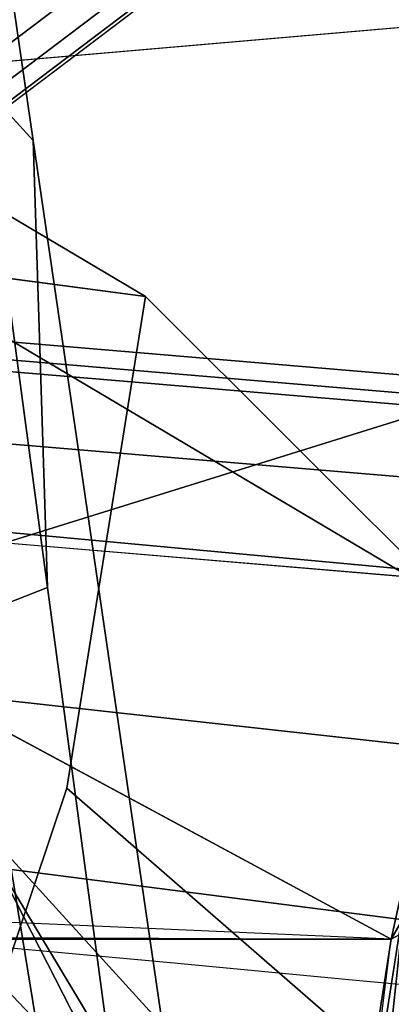
# Model space of a CAD drawing. Units: millimetres. Extents: x 5905 to 53433, y -5331 to 81661.
# Drawn here: x 6939 to 6947, y -2475 to -2454 of the extents above; entities that cross this region are included whole.
import ezdxf

# ---------------------------------------------------------------- set-up
doc = ezdxf.new("R2010")
doc.units = ezdxf.units.MM
doc.header["$LTSCALE"] = 200
for name, color, linetype in [('2ddim', 7, 'Continuous'), ('72_HWAP_CG_D2_PARTS', 2, 'Continuous'), ('72_HWAP_CG_D3_A-FURN-3-SAGE-BASE', 7, 'Continuous'), ('72_HWAP_CG_D3_A-FURN-3-SAGE-CUSHION', 7, 'Continuous'), ('72_HWAP_CG_D3_A-FURN-3-SAGE-FABRIC', 7, 'Continuous'), ('72_HWAP_CG_D3_A-FURN-3-SAGE-FRAME-BLACK', 7, 'Continuous'), ('72_HWAP_INSERT', 7, 'Continuous')]:
    doc.layers.add(name, color=color, linetype=linetype)
doc.styles.add('Trebuchet', font='trebuc.TTF')
doc.dimstyles.new('MM', dxfattribs={"dimscale": 350, "dimtxt": 0.3, "dimasz": 0.18, "dimexe": 0.18, "dimexo": 0.0625, "dimgap": 0.09, "dimtad": 1, "dimtoh": 1, "dimdec": 0, "dimzin": 0, "dimdsep": 46, "dimtxsty": 'Trebuchet', "dimcen": 0.09, "dimclrd": 11, "dimclre": 11, "dimclrt": 2, "dimadec": 0, "dimazin": 0, "dimtfac": 1, "dimtdec": 0, "dimtofl": 0, "dimtmove": 0, "dimatfit": 3, "dimfxl": 0, "dimtolj": 1, "dimtzin": 0, "dimarcsym": 0})

# ---------------------------------------------------------------- blocks, each defined once
blk = doc.blocks.new('72HWAP_CG_D3_SST-20-7XA41_BASE')
for points, invisible_edges in [([(-0.1720311418534948, 0.2677440980910433, 0.07386203708645932), (-0.1803132065770114, 0.2755257452009801, 0.09286644272800802), (-0.0004347781682554341, 0.03130893256661693, 0.1595460269927384), (-0.02183294392807511, 0.06931614208224346, 0.1086369130134178)], 5), ([(-0.02552557373064701, 0.01837932721377911, 0.1694759683608378), (-0.009891184043681278, 0.02973837678428026, 0.1694759683608378), (-0.1830974358558706, 0.2742779047010799, 0.09550364851948043), (-0.2045731235502899, 0.2586755382536694, 0.09550352134701033)], 4), ([(-0.02994145305137863, 0.00987107943888077, 0.1595460269927384), (-0.2066199462888108, 0.2564127645491681, 0.09286644272800802), (-0.2017784782410672, 0.2461314153670173, 0.07386203708645932), (-0.05947605714800375, 0.04196681823725612, 0.1086369130134178)], 10)]:
    blk.add_3dface(points, dxfattribs=dict(invisible_edges=invisible_edges))
mesh = blk.add_polymesh((2, 5))
for k, corner in enumerate([(-0.009891184043681278, 0.02973837678428026, 0.1694759683608378), (-0.00685539399364643, 0.02978591809267073, 0.1689869841574993), (-0.002925169682384876, 0.03006742646698513, 0.167096365547118), (-0.0005415888022071158, 0.03051633923053032, 0.1642874648093565), (-0.0004347781682554341, 0.03130893256661693, 0.1595460269927384), (-0.1830974358558706, 0.2742779047010799, 0.09550364851948043), (-0.1821988472938756, 0.2748799997328888, 0.09530627079006461), (-0.1813644384383224, 0.2753234077453044, 0.09474408369060802), (-0.1807075502392763, 0.2755503076551804, 0.09389206447597821), (-0.1803164403913797, 0.2755302265165938, 0.09286467442509054)]):
    mesh.set_mesh_vertex(divmod(k, 5), corner)
mesh = blk.add_polymesh((2, 5))
for k, corner in enumerate([(-0.02183294392807511, 0.06931614208224346, 0.1086369130134178), (-0.02182099728588582, 0.06919041695596206, 0.1078675680160121), (-0.022048941826597, 0.06889784154884637, 0.107181793498953), (-0.0224821397064261, 0.06848287777893347, 0.1066838103293975), (-0.02305475797629697, 0.06800858502390383, 0.1064492921828827), (-0.172031153964781, 0.2677440980910433, 0.07386203708645932), (-0.1720191997528673, 0.2676183790206323, 0.07309268603322168), (-0.1722471412658706, 0.2673258096693871, 0.07240691151616262), (-0.1726803391456997, 0.2669108398436038, 0.07190892229077522), (-0.1732529664991489, 0.2664365470885741, 0.07167440414426042)]):
    mesh.set_mesh_vertex(divmod(k, 5), corner)
mesh = blk.add_polymesh((2, 5))
for k, corner in enumerate([(-0.02994145305137863, 0.00987107943888077, 0.1595460269927384), (-0.0291546430348717, 0.009727737140678983, 0.1642874648093565), (-0.02799113605033199, 0.0118559358775201, 0.167096365547118), (-0.0265088985206603, 0.01550680996183473, 0.1689869841574993), (-0.02552557373064701, 0.01837932721377911, 0.1694759683608378), (-0.2066199462888108, 0.2564127645491681, 0.09286644272800802), (-0.2065204126356548, 0.25679420928941, 0.09389273061748823), (-0.206102826690767, 0.2573505464553136, 0.09474408369060802), (-0.2054233139037933, 0.2580070470809233, 0.09530617995258597), (-0.2045731235502899, 0.2586755382536694, 0.09550352134701033)]):
    mesh.set_mesh_vertex(divmod(k, 5), corner)
mesh = blk.add_polymesh((2, 5))
for k, corner in enumerate([(-0.2017784782410672, 0.2461314153670173, 0.07386203708645932), (-0.2016625938413199, 0.2460812004088666, 0.07309268603322168), (-0.2013138990400876, 0.2462075735090821, 0.07240691151616262), (-0.2007853823661208, 0.2464913497923362, 0.07190892229077522), (-0.2001573562620251, 0.2468893632888012, 0.07167440414426042), (-0.05947605714800375, 0.04196681823725612, 0.1086369130134178), (-0.05936017880458166, 0.0419166032791054, 0.1078675680160121), (-0.05901148400289458, 0.04204298243519133, 0.107181793498953), (-0.0584829612730573, 0.04232674660681823, 0.1066838103293975), (-0.05785493516941642, 0.04272477221491044, 0.1064492921828827)]):
    mesh.set_mesh_vertex(divmod(k, 5), corner)
blk = doc.blocks.new('72HWAP_CG_D3_SST-20-7XA41_CUSION')
mesh = blk.add_polymesh((9, 5))
for k, corner in enumerate([(-0.1329906832693268, 0.2327463069915439, 0.3861693065641872), (-0.1333436534882821, 0.2330060537337886, 0.3839799053190709), (-0.1327119817733546, 0.2331642805098681, 0.381844013404704), (-0.1312104140279189, 0.2331867839811821, 0.3801906501768604), (-0.1291465744016023, 0.233075647353985, 0.3793434392927664), (-0.1378968033791352, 0.1748221052168901, 0.3808878217695725), (-0.1382442385674949, 0.1750506159781935, 0.3787043552397271), (-0.1376003704071991, 0.175175608348809, 0.3765815196989564), (-0.136086618328136, 0.175176528835209, 0.374941212844709), (-0.1340172315594828, 0.1750660099029346, 0.3740999366758861), (-0.1413690236090588, 0.1166635548590875, 0.3773098182676818), (-0.1417190870283775, 0.1168322945594582, 0.3751234207151923), (-0.141081044578641, 0.1169194016456458, 0.3729941659925979), (-0.1395730939866553, 0.1169132125853594, 0.3713474157331991), (-0.1375063596724431, 0.1168269533156945, 0.3705031843184045), (-0.1434440786360938, 0.05836465454103745, 0.3752461118696723), (-0.1437962010381852, 0.05845392961498419, 0.3730576311110061), (-0.1431626399039487, 0.05849859743113939, 0.3709237255095054), (-0.1416591948509449, 0.05849343180659616, 0.369272348594528), (-0.1395945074082192, 0.0584465172767068, 0.368426009750229), (-0.1441377499581904, 2.661465714481892e-07, 0.3745673984526193), (-0.1444912773131364, 2.18789523387386e-07, 0.3723775127409502), (-0.1438608167645725, 1.146042905020295e-07, 0.370240579223495), (-0.1423604722976961, 1.041894392983522e-08, 0.3685861743925629), (-0.140297177696084, -3.693787675729254e-08, 0.3677384548185886), (-0.1434395004271209, -0.05836389756200333, 0.3752507627485785), (-0.1437939240454398, -0.05845332403180237, 0.3730599807737869), (-0.1431654498101125, -0.05849832491867346, 0.3709211336134483), (-0.1416670795438222, -0.05849348630897566, 0.3692647666929777), (-0.1396047054290648, -0.05844672317505228, 0.3684161750792085), (-0.1413707676888407, -0.1166632157325012, 0.3773079288481261), (-0.1417253366471414, -0.1168322582244627, 0.3751170015333686), (-0.1410971894265458, -0.1169200556754504, 0.3729777425764602), (-0.139599146175442, -0.1169145327567094, 0.3713210123060751), (-0.1375369174002117, -0.1168285883902627, 0.3704722511290124), (-0.1379011756894215, -0.1748222263335037, 0.3808826622007859), (-0.1382554055212495, -0.1750513426779889, 0.3786920497892877), (-0.1376265194894586, -0.1751776673315817, 0.3765534933088808), (-0.1361277253149638, -0.1751799322128136, 0.3748974412916695), (-0.1340651574132607, -0.1750700309752347, 0.3740489950178661), (-0.1329904168128451, -0.2327456771849938, 0.3861691370008938), (-0.1333433870313456, -0.2330054239272386, 0.3839797115324498), (-0.1327117153168729, -0.2331636507033181, 0.3818438438414105), (-0.1312101475714371, -0.2331861541747458, 0.3801904806135669), (-0.1291463079451205, -0.2330750175475487, 0.379343269729473)]):
    mesh.set_mesh_vertex(divmod(k, 5), corner)
mesh = blk.add_polymesh((9, 5))
for k, corner in enumerate([(-0.1183189043999846, 0.2329826055525928, 0.4213741344450335), (-0.1219868491170928, 0.2329235248564601, 0.4125729274748219), (-0.1256547938346557, 0.2328644683836956, 0.4037716962812827), (-0.1293227385522187, 0.2328053876875629, 0.3949704893110712), (-0.1329906832693268, 0.2327463069915439, 0.3861693065641872), (-0.1261828139304271, 0.1754179506301625, 0.4144018856047041), (-0.1293886138914786, 0.1753046096800972, 0.4058648582456985), (-0.1320398086545538, 0.1751200279235263, 0.3976448415754745), (-0.1346910155293699, 0.1749354582785827, 0.3894248491285781), (-0.1378968033791352, 0.1748221052168901, 0.3808878217695725), (-0.1323125027656715, 0.1173549370764704, 0.4068752616880809), (-0.1351030664445716, 0.1172316766738959, 0.3989552267073099), (-0.1368407631871378, 0.117009245967779, 0.3920925399778813), (-0.1385784599301587, 0.1167868152617757, 0.3852298774717804), (-0.1413690236090588, 0.1166635548590875, 0.3773098182676818), (-0.1359950299261072, 0.05882120976446004, 0.4018391107557708), (-0.1385344219206672, 0.05874173908227931, 0.3943835096357785), (-0.1397195482254574, 0.05859292912475667, 0.3885426113127215), (-0.1409046866415338, 0.05844412522310449, 0.3827017372129923), (-0.1434440786360938, 0.05836465454103745, 0.3752461118696723), (-0.1372224017140979, -2.602504650894844e-06, 0.400070468711704), (-0.1396784049034068, -2.154278263333254e-06, 0.3927851575849978), (-0.1406800758359168, -1.168180233435123e-06, 0.3873189456938255), (-0.1416817467688816, -1.820822035369929e-07, 0.3818527095793256), (-0.1441377499581904, 2.661441840245971e-07, 0.3745673984526193), (-0.1359850862504572, -0.05882527322762598, 0.4018524335859709), (-0.1385253260609716, -0.05874504556652482, 0.394395475959631), (-0.1397122933385617, -0.05859458236693627, 0.3885515981672747), (-0.1408992727278928, -0.05844412522310449, 0.3827077203749185), (-0.1434395004271209, -0.05836389756200333, 0.3752507627485785), (-0.1323195275303988, -0.1173616348265796, 0.4068679946897899), (-0.1351092676163717, -0.1172372722625141, 0.3989488075254862), (-0.1368451476096197, -0.1170124192237836, 0.392087961768958), (-0.1385810276033226, -0.1167875661849394, 0.3852271402357574), (-0.1413707676888407, -0.1166632157325012, 0.3773079288481261), (-0.1261814210893135, -0.1754228437423535, 0.4144030483244306), (-0.1293881173132831, -0.1753087397574973, 0.4058650278089919), (-0.1320412983895949, -0.1751225350379855, 0.3976428552626083), (-0.1346944915771928, -0.17493633031836, 0.3894206827162246), (-0.1379011756894215, -0.1748222263335037, 0.3808826622007859), (-0.1183186379430481, -0.2329819999694109, 0.4213739406584124), (-0.121986582660611, -0.2329229192732782, 0.4125727336882009), (-0.125654527378174, -0.2328638385771455, 0.4037715267179893), (-0.1293224720952821, -0.2328047578811265, 0.3949703197477777), (-0.1329904168128451, -0.2327456771849938, 0.3861691370008938)]):
    mesh.set_mesh_vertex(divmod(k, 5), corner)
mesh = blk.add_polymesh((9, 3))
for k, corner in enumerate([(-0.07690954971303654, -0.2330688163756349, 0.3715285577772665), (-0.1030279288293059, -0.233071916961535, 0.3754359016417059), (-0.1291463079451205, -0.2330750175475487, 0.379343269729473), (-0.08154677877428185, -0.1750449840544661, 0.3663430942534036), (-0.1078059923170258, -0.1750570836067027, 0.3701960083006434), (-0.1340652058602245, -0.1750691710471983, 0.3740489465712108), (-0.08469968104373038, -0.1168034324645078, 0.3627181943892082), (-0.1111183143616472, -0.1168156167983625, 0.3665952106474465), (-0.1375369416236936, -0.1168278011321036, 0.3704722269056848), (-0.08650659594513854, -0.05843188638687025, 0.3605602108000366), (-0.1130556476591664, -0.05843908677104537, 0.3644881929396226), (-0.1396047054290648, -0.05844629321097727, 0.3684161750792085), (-0.08709087471970633, -3.853472207993036e-08, 0.3598273582457156), (-0.1136940292358304, -3.773629941861145e-08, 0.3637829065321521), (-0.140297177696084, -3.693787675729254e-08, 0.3677384548185886), (-0.08650659594513854, 0.05843181371687933, 0.3605602108000366), (-0.1130556476591664, 0.05843901410105445, 0.3644881929396226), (-0.1396047054290648, 0.05844621448511589, 0.3684161750792085), (-0.08469968104373038, 0.1168033597945168, 0.3627181943892082), (-0.1111183143616472, 0.1168155441283716, 0.3665952106474465), (-0.1375369416236936, 0.1168277284622263, 0.3704722269056848), (-0.08154677877428185, 0.1750449113844752, 0.3663430942534036), (-0.1078059923170258, 0.1750570109367118, 0.3701960083006434), (-0.1340652058602245, 0.1750690983772074, 0.3740489465712108), (-0.07690954971303654, 0.233068743705644, 0.3715285577772665), (-0.1030279288293059, 0.233071844291544, 0.3754359016417059), (-0.1291463079451205, 0.2330749448775578, 0.379343269729473)]):
    mesh.set_mesh_vertex(divmod(k, 3), corner)
mesh = blk.add_polymesh((9, 5))
for k, corner in enumerate([(-0.1076425575256508, 0.2258246122358969, 0.4285162857054068), (-0.1110344895364506, 0.2279822809218786, 0.4286905483244253), (-0.1142178223608425, 0.2301164772032962, 0.427473568343957), (-0.1167332332611295, 0.2319268318175318, 0.4249182495115605), (-0.1183189043999846, 0.2329826055525928, 0.4213741344450335), (-0.1166635185240921, 0.1700388942717836, 0.420559164810024), (-0.1198746597287936, 0.1718293009757872, 0.4208872940061909), (-0.1226602576257392, 0.173380042076019, 0.4200089076994286), (-0.1247779457089564, 0.1746347498892646, 0.4177920856474274), (-0.1261828139304271, 0.1754179506301625, 0.4144018856047041), (-0.1231473766324598, 0.1137620846748177, 0.4136775596617112), (-0.1263031917569606, 0.1150379878997683, 0.413904871368254), (-0.1289670432088315, 0.1160486335753603, 0.4128047447203053), (-0.1309629727361425, 0.1168366426467173, 0.4103662792204282), (-0.1323125027656715, 0.1173549370764704, 0.4068752616880809), (-0.1270524313927126, 0.05702192521096094, 0.4090491115568545), (-0.1301734981534537, 0.05768474812509794, 0.4092126674650576), (-0.1327608402252736, 0.05818337321284162, 0.407972433090058), (-0.1346802724838199, 0.05856309204102672, 0.4053937871931474), (-0.1359950299261072, 0.05882120976446004, 0.4018391107557708), (-0.1283536479950271, -1.141188477049582e-07, 0.4074244045256051), (-0.131463208675541, -3.583515990612796e-07, 0.4075654811857613), (-0.1340251525880376, -1.276075522582687e-06, 0.4062757101057447), (-0.1359191866872607, -2.191925091210578e-06, 0.4036476001737999), (-0.1372224017140979, -2.602504650894844e-06, 0.400070468711704), (-0.1270502391812443, -0.05702202816007684, 0.4090501773832705), (-0.1301701553343264, -0.05768517808917295, 0.4092156227110292), (-0.1327548086164825, -0.05818529291150298, 0.4079795547483832), (-0.1346715520858197, -0.05856648936264719, 0.405405147933809), (-0.1359850862504572, -0.05882527322762598, 0.4018524335859709), (-0.1231448937414825, -0.1137619877814586, 0.4136787223814378), (-0.1263022954940425, -0.115038666152941, 0.4139045806883224), (-0.1289693686485407, -0.1160517704963695, 0.4128015472410572), (-0.1309685319902201, -0.116842226123822, 0.4103602233885191), (-0.1323195275303988, -0.1173616348265796, 0.4068679946897899), (-0.1166643542287602, -0.1700388942717836, 0.4205609088896139), (-0.1198752653122028, -0.1718297854422417, 0.4208887474058491), (-0.1226600517270526, -0.1733823190688781, 0.4200101673124657), (-0.1247769162177974, -0.174638831520042, 0.417793248367154), (-0.1261814210893135, -0.1754228437423535, 0.4144030483244306), (-0.1076425575256508, -0.2258246122358969, 0.4285162857054068), (-0.1110345743177277, -0.2279818933485558, 0.4286903060911489), (-0.1142177618025926, -0.2301160169600962, 0.4274732776640254), (-0.1167330394746386, -0.2319262746809727, 0.4249179588316289), (-0.1183186379430481, -0.2329819999694109, 0.4213739406584124)]):
    mesh.set_mesh_vertex(divmod(k, 5), corner)
mesh = blk.add_polymesh((9, 9))
for k, corner in enumerate([(-0.1076425575256508, 0.2258246122358969, 0.4285162857054068), (-0.1166635185240921, 0.1700388942717836, 0.420559164810024), (-0.1231473766324598, 0.1137620846748177, 0.4136775596617112), (-0.1270524313927126, 0.05702192521096094, 0.4090491115568545), (-0.1283536479950271, -1.141188477049582e-07, 0.4074244045256051), (-0.1270502391812443, -0.05702202816007684, 0.4090501773832705), (-0.1231448937414825, -0.1137619877814586, 0.4136787223814378), (-0.1166643542287602, -0.1700388942717836, 0.4205609088896139), (-0.1076425575256508, -0.2258246122358969, 0.4285162857054068), (-0.05534289736760911, 0.2267624183654107, 0.4216924289701799), (-0.06397476510983324, 0.1708554868697547, 0.4140762756346114), (-0.07017854704872661, 0.1143568158149719, 0.4074894199369821), (-0.07391497716889717, 0.05733352804179503, 0.4030592882154871), (-0.07515998353937903, -1.091804051611689e-07, 0.4015042474745209), (-0.07391288185135636, -0.05733362493515415, 0.4030603298185755), (-0.07017617921837882, -0.1143567310332401, 0.4074905342100533), (-0.06397555842386282, -0.170855498981382, 0.4140779228208907), (-0.05534289736760911, -0.2267624183654107, 0.4216924289701799), (-0.002699071224014915, 0.2274017688749836, 0.4184728096006742), (-0.01030516071341481, 0.1713328075408072, 0.4117555839537041), (-0.01577057020676875, 0.1146645247458764, 0.4059458126066604), (-0.01906242656696122, 0.05748195648186538, 0.4020386140821867), (-0.02015922856344332, -9.616098850528942e-08, 0.4006670892713962), (-0.01906060527562659, -0.05748204126359724, 0.4020395345686369), (-0.01576847034675666, -0.1146644399642582, 0.4059467815397658), (-0.01030585713397159, -0.1713328075408072, 0.4117570373533623), (-0.002699071224014915, -0.2274017688749836, 0.4184728096006742), (0.05004102864268134, 0.2277010238647108, 0.4191692787168849), (0.04388518164159905, 0.1714549415587499, 0.4137229541777024), (0.03946367948037732, 0.1146838428496721, 0.4090118560789492), (0.03680035488605427, 0.05746978425975158, 0.405843953513948), (0.0359130816459583, -7.775417998345802e-08, 0.4047319089888019), (0.0368017961741316, -0.05746985087387202, 0.4058447286604324), (0.0394653963089695, -0.1146837822914222, 0.4090126312254336), (0.04388462450515362, -0.1714549415587499, 0.4137241168974289), (0.05004102864268134, -0.2277010238647108, 0.4191692787168849), (0.1025789494515266, 0.2276516567229692, 0.423847239303431), (0.09808558273289236, 0.1712362775801921, 0.4198578025816307), (0.09486075534823613, 0.1144362319945458, 0.4164061721800207), (0.09291794152250077, 0.05731174521440607, 0.4140857227323897), (0.09227086377131855, -5.665367552865064e-08, 0.4132711406706225), (0.09291894679063262, -0.05731179366114247, 0.4140863525389083), (0.09486203312872021, -0.1144361835479231, 0.4164067050932287), (0.09808518304816971, -0.1712362775801921, 0.4198586746214257), (0.1025789494515266, -0.2276516567229692, 0.423847239303431), (0.1550060545919223, 0.2274999944686442, 0.4297098659513781), (0.1521751469613264, 0.1709240994453012, 0.42717731704696), (0.1501470004081966, 0.1141182765960593, 0.4249850574491826), (0.1489246912956332, 0.05711613578796459, 0.4235121337889048), (0.1485178120610726, -3.555317107384326e-08, 0.4229950141905163), (0.1489252605438196, -0.05711617212296005, 0.4235125698088023), (0.1501478361128648, -0.1141182402610639, 0.4249853965757694), (0.1521749047278718, -0.1709240994453012, 0.4271778499601681), (0.1550060545919223, -0.2274999944686442, 0.4297098659513781), (0.2076979812622994, 0.2274999944686442, 0.4320822986601174), (0.2063173242568155, 0.1707727036475717, 0.430820650863487), (0.2053330820081101, 0.113931865978202, 0.4297270645140001), (0.2047392955778378, 0.05699408655164007, 0.4289934368131947), (0.2045419481278259, -1.714636255201185e-08, 0.4287357975004507), (0.2047394893643286, -0.05699409866326732, 0.4289937274931264), (0.2053335422515374, -0.1139318538665748, 0.429727209853966), (0.2063172273633427, -0.1707727036475717, 0.4308208930967634), (0.2076979812622994, -0.2274999944686442, 0.4320822986601174), (0.2602527433396062, 0.2274999944686442, 0.4288254722593618), (0.259897871589601, 0.1706656244277838, 0.4284627521513297), (0.2596520048141429, 0.1138000184058683, 0.4281462501524285), (0.2595028133391679, 0.05690775461198427, 0.4279355556486443), (0.2594536642072853, -4.126832209294662e-09, 0.4278614807127313), (0.2595027164456951, -0.05690775461198427, 0.4279357494352655), (0.2596521986006337, -0.1138000184058683, 0.4281462985990837), (0.259897871589601, -0.1706656244277838, 0.428462800597985), (0.2602527433396062, -0.2274999944686442, 0.4288254722593618), (0.308898223685901, 0.2274999944686442, 0.4091670791624453), (0.3089324270245015, 0.170625014018924, 0.4091453266142275), (0.3089666303635568, 0.1137500093459494, 0.409123622512665), (0.3089860574723389, 0.05687501072884515, 0.4091112686155703), (0.3089931306835751, 8.116103344946168e-10, 0.4091067630766299), (0.3089858879088752, -0.05687501072884515, 0.4091113655088808), (0.3089667272565748, -0.1137500093459494, 0.4091235740660097), (0.3089324754714653, -0.170625014018924, 0.4091453266142275), (0.308898223685901, -0.2274999944686442, 0.4091670791624453)]):
    mesh.set_mesh_vertex(divmod(k, 9), corner)
blk = doc.blocks.new('72HWAP_CG_D3_SST-20-7XA41_FABRIC')
at = {"invisible_edges": 4}
blk.add_3dface([(-0.1216651754380109, 0.2320698705672157, 0.4425711448667786), (-0.1352100366593731, 0.2398919706344032, 0.4395282104490551), (-0.1310004220008523, 0.2400727735519013, 0.4405990753172188), (-0.123735724926064, 0.235877438545117, 0.4422311462400697)], dxfattribs=at)
mesh = blk.add_polymesh((9, 5))
for k, corner in enumerate([(-0.1662358076096098, 0.2179508438109679, 0.9506543762203491), (-0.1620262050628298, 0.218131646728466, 0.9517252410885128), (-0.1580204902647893, 0.2167301818847136, 0.9526688850399284), (-0.1547615200997825, 0.2139363601684181, 0.9533573120113638), (-0.1526909584999885, 0.2101287921905168, 0.9536973106380726), (-0.1472129014014172, 0.2204944385528051, 0.8866599296566522), (-0.1431230710982163, 0.2205836772917564, 0.8877127723690542), (-0.139380857658125, 0.2189807470321057, 0.8886165931698351), (-0.1363853888510675, 0.2159854841231663, 0.8892653907772567), (-0.1344345994948526, 0.2120863519668319, 0.8895872703548934), (-0.1282349779130527, 0.2230351507186015, 0.8226520149227894), (-0.124186944961366, 0.2231086442947117, 0.8237119308468612), (-0.1205366832732579, 0.2214711231231377, 0.8246316421505718), (-0.117633166217729, 0.2184412450789068, 0.825296136474302), (-0.1157241742134829, 0.2145263919829858, 0.8256251861569192), (-0.1093598340034987, 0.225569274139275, 0.7586134334561384), (-0.1053388100622215, 0.2256351858138714, 0.7596852188107522), (-0.1017479924203144, 0.2239809020994699, 0.7606308490750341), (-0.0989039133546612, 0.220934285736007, 0.7613212623593356), (-0.09702194247256557, 0.2170118022918359, 0.7616621814724946), (-0.09056306467073227, 0.2280983106612666, 0.6945515975949562), (-0.08661596426964024, 0.2281575124740129, 0.6956217357632908), (-0.08318777599333771, 0.2264884767531612, 0.6965637325284272), (-0.08050633234961424, 0.2234271083831345, 0.6972505123135831), (-0.07869829106311954, 0.2194979150771132, 0.6975897357938076), (-0.07918833503708811, 0.2307084953307594, 0.62881108512855), (-0.0751333742141469, 0.2307607692717966, 0.6299153297421971), (-0.07146788816453409, 0.2290764970778127, 0.6309322734830414), (-0.06854915885924129, 0.2259998922347677, 0.6316940486905607), (-0.06663325715044266, 0.2220637952804054, 0.6320673786160976), (-0.08527954511646385, 0.2333521566390573, 0.5625830055234722), (-0.08108834624272276, 0.2334104379652899, 0.563667726135044), (-0.07712314496029649, 0.2317394159316564, 0.5646417945859714), (-0.07390468831044927, 0.228676037025366, 0.5653606945035736), (-0.07185255460717599, 0.2247459474563129, 0.5657145488736907), (-0.1055228589057151, 0.2358838092802671, 0.4991410930631686), (-0.1014414704322917, 0.235987097549355, 0.5002629238126799), (-0.0977178423404439, 0.234415052032432, 0.5013184795377772), (-0.09474097099291612, 0.2314506496428521, 0.5021189151762047), (-0.09279864768996049, 0.2275655427931724, 0.5025097827909506), (-0.1352100366593731, 0.2398919706344032, 0.4395282104490551), (-0.1310004220008523, 0.2400727735519013, 0.4405990753172188), (-0.1269946950910708, 0.2386712844847807, 0.4415427192686344), (-0.123735724926064, 0.235877438545117, 0.4422311462400697), (-0.1216651754380109, 0.2320698705672157, 0.4425711448667786)]):
    mesh.set_mesh_vertex(divmod(k, 5), corner)
mesh = blk.add_polymesh((9, 9))
for k, corner in enumerate([(-0.1552309560775029, 0.2101294219969532, 0.9536973106380726), (-0.1358138999939911, 0.2114108844756402, 0.8885175682064562), (-0.117601288318383, 0.2136302257537182, 0.8249613700863627), (-0.09866930437101473, 0.2181544166563754, 0.7612550842282322), (-0.07942605671860292, 0.2200254507064301, 0.6974034099576261), (-0.06740615086573598, 0.2225959575652041, 0.6318669063565763), (-0.07358635745049469, 0.2258572410582929, 0.5653101646421235), (-0.09449513449681035, 0.2286746078490296, 0.5020606338499107), (-0.1216651754380109, 0.2320698705672157, 0.4425711448667786), (-0.1628762258528695, 0.1580246324538166, 0.9506445899959839), (-0.1442913621904154, 0.1596445432662676, 0.886665743255285), (-0.1247148802758602, 0.1614281916617983, 0.8230494712826525), (-0.1047882017137454, 0.1630684621810587, 0.7595753417965921), (-0.08506092958441513, 0.1646169505119133, 0.6960633754727632), (-0.07159226889598358, 0.1662383389472097, 0.6311014492032562), (-0.07558712558738989, 0.1680584434508319, 0.5652375431058686), (-0.09566715598111841, 0.1701890304565268, 0.5023785892484701), (-0.1242051730155254, 0.1741368272780619, 0.4425711448667786), (-0.1687739763260652, 0.1056486748694851, 0.9484870666500375), (-0.1499427856442708, 0.1067998885154111, 0.8845944549557253), (-0.1297169005392789, 0.10796429176321, 0.821205204009704), (-0.1088720973016279, 0.1089475650786653, 0.7580522758481064), (-0.08809233369811409, 0.1098251641273009, 0.694908407211045), (-0.07357119364723985, 0.1107575805663146, 0.6303145786283053), (-0.07664793171898054, 0.1118761048317083, 0.5647718254087253), (-0.09607855286594713, 0.1133014659881155, 0.5021399894712486), (-0.1243702549932095, 0.1162035659789353, 0.4424186832426331), (-0.1726404433247808, 0.05306118102066648, 0.9469757247921278), (-0.1536395682333023, 0.05365762596125023, 0.8831512290951301), (-0.1329663267133583, 0.05423098607059273, 0.8199419090267943), (-0.1114890766143617, 0.0546875170707608, 0.7570431804654163), (-0.0899843027591487, 0.05507756714814604, 0.6941908153531351), (-0.07473815245612059, 0.05549689717292949, 0.6298884902951756), (-0.0771824254989042, 0.0560256681918645, 0.5645999851224704), (-0.09616569628724392, 0.05673839721680451, 0.502148031616024), (-0.1242877140043674, 0.05826997160909286, 0.4424949382780334), (-0.1741814466477081, 0.0003366897295791205, 0.9463184974666886), (-0.1551108083722283, 0.0003366893274687754, 0.8825255889889292), (-0.1342536512374863, 0.0003366534182305259, 0.819399306487732), (-0.1125163758279086, 0.0003366013049799221, 0.7566180610653921), (-0.0907135339261913, 0.0003365415745975042, 0.6939003776547709), (-0.07516930952078837, 0.0003364818678619486, 0.6297326858518163), (-0.07735356936473181, 0.0003364297546113448, 0.5645616153714939), (-0.09615292453781876, 0.0003363928992712317, 0.5021927478788413), (-0.1242051730155254, 0.0003363789187460497, 0.4425711448667786), (-0.1726404433247808, -0.05238779673572935, 0.9469757247921278), (-0.1536395682333023, -0.0529842416763131, 0.8831512290951301), (-0.1329663267133583, -0.05355767445564652, 0.8199419090267943), (-0.1114890766143617, -0.05401431446068727, 0.7570431804654163), (-0.0899843027591487, -0.05440447959892936, 0.6941908153531351), (-0.07473815245612059, -0.05482393074032643, 0.6298884902951756), (-0.0771824254989042, -0.05535281076424781, 0.5645999851224704), (-0.09616570234311439, -0.05606561245917874, 0.502148031616024), (-0.1242877140043674, -0.05759721107483529, 0.4424949382780334), (-0.1687739763260652, -0.104975290584548, 0.9484870666500375), (-0.1499427856442708, -0.106126504230474, 0.8845944549557253), (-0.1297169005392789, -0.1072909801482638, 0.821205204009704), (-0.1088720973016279, -0.1082743624687055, 0.7580522758481064), (-0.08809233369811409, -0.1091520705222138, 0.694908407211045), (-0.07357119970311032, -0.110084620189582, 0.6303145786283053), (-0.07664793171898054, -0.1112032534598484, 0.5647718254087253), (-0.09607855286594713, -0.1126286872863602, 0.5021399894712486), (-0.1243702549932095, -0.1155307993888073, 0.4424186832426331), (-0.1628762258528695, -0.1573512481688795, 0.9506445899959839), (-0.1443020083424926, -0.158971183204585, 0.8866558601376092), (-0.1247535770417016, -0.1607549284934748, 0.8230137176510607), (-0.1048665520665963, -0.1623953564643443, 0.7595029624936136), (-0.08518473501180779, -0.1639440264701761, 0.695949041366318), (-0.07176153545378838, -0.1655655965804499, 0.6309451118466889), (-0.07579605178807469, -0.1673858585356811, 0.5650445800779146), (-0.0959041267392422, -0.1695165545462487, 0.5021597557066001), (-0.1244527838707654, -0.1734643998145202, 0.442342476653888), (-0.1552309560775029, -0.209456037712016, 0.9536973106380726), (-0.1358141664504728, -0.2107384933470939, 0.8885173744198351), (-0.1176016274453104, -0.2129577861785492, 0.8249612731930521), (-0.09910440983776425, -0.2153665781020209, 0.7615817115780855), (-0.08075230207441564, -0.2179084529875581, 0.6979863201138758), (-0.06852046632775455, -0.2205554086684742, 0.6327975181577233), (-0.07329829969421553, -0.2232833187102869, 0.5666931228635586), (-0.09358565754882875, -0.2262177810667936, 0.5034708190916094), (-0.1216651754380109, -0.2313977701186332, 0.4425711448667786)]):
    mesh.set_mesh_vertex(divmod(k, 9), corner)
mesh = blk.add_polymesh((9, 9))
for k, corner in enumerate([(-0.1526909584999885, -0.2094566675185661, 0.9536973106380726), (-0.1344345994948526, -0.2114142515181356, 0.8895872703548934), (-0.1157241863252239, -0.2138542915342896, 0.8256251861569192), (-0.09702194247256557, -0.2163397018431397, 0.7616621814724946), (-0.07869829106311954, -0.2188258146285307, 0.6975897357938076), (-0.06663325715044266, -0.2213916948317092, 0.6320673786160976), (-0.07185255460717599, -0.2240738227843622, 0.5657145488736907), (-0.09279864768996049, -0.2268934423445899, 0.5025097827909506), (-0.1216651754380109, -0.2313977701186332, 0.4425711448667786), (-0.1603362282753551, -0.1573518779754295, 0.9506445899959839), (-0.1417513646124462, -0.1589717887877669, 0.886665743255285), (-0.122174882697891, -0.1607554371832975, 0.8230494712826525), (-0.1022482041357762, -0.162395707702558, 0.7595753417965921), (-0.08252092595103022, -0.1639441960334125, 0.6960633754727632), (-0.06905227131846914, -0.1655655844688226, 0.6311014492032562), (-0.07304712800987545, -0.1673856768607038, 0.5652375431058686), (-0.0931271523477335, -0.169516275978026, 0.5023785892484701), (-0.1216651754380109, -0.1734640727996748, 0.4425711448667786), (-0.166233978748096, -0.104975920391098, 0.9484870666500375), (-0.1474027880667563, -0.106127134037024, 0.8845944549557253), (-0.1271768908500235, -0.1072915372848229, 0.821205204009704), (-0.1063320997236588, -0.1082748106002782, 0.7580522758481064), (-0.08555233612059965, -0.1091523975371729, 0.694908407211045), (-0.07103119606972541, -0.1100848260879275, 0.6303145786283053), (-0.07410792808514088, -0.1112033503532075, 0.5647718254087253), (-0.09353854923256222, -0.1126287115096147, 0.5021399894712486), (-0.1218302453039541, -0.1155307993888073, 0.4424186832426331), (-0.1701004457472663, -0.0523884204864089, 0.9469757247921278), (-0.1510995706557878, -0.05298486542699266, 0.8831512290951301), (-0.1304263291358438, -0.05355822553633516, 0.8199419090267943), (-0.1089490790368473, -0.05401476259226001, 0.7570431804654163), (-0.08744429912576379, -0.05440480661388847, 0.6941908153531351), (-0.07219814882273567, -0.05482413663867192, 0.6298884902951756), (-0.07464242792138975, -0.05535290765760692, 0.5645999851224704), (-0.09362569870927473, -0.05606564273830372, 0.502148031616024), (-0.121747716426853, -0.05759721107483529, 0.4424949382780334), (-0.1716414369584527, 0.0003360681315598413, 0.9463184974666886), (-0.1525708107947139, 0.0003360685100233241, 0.8825255889889292), (-0.1317136536599719, 0.0003361044429084359, 0.819399306487732), (-0.1099763782499394, 0.0003361565561590396, 0.7566180610653921), (-0.08817353029235164, 0.0003362162628945953, 0.6939003776547709), (-0.07262931194281919, 0.0003362759932770132, 0.6297326858518163), (-0.07481356573089215, 0.0003363281065276169, 0.5645616153714939), (-0.09361292695984957, 0.0003363649619814169, 0.5021927478788413), (-0.1216651754380109, 0.0003363789187460497, 0.4425711448667786), (-0.1701004457472663, 0.05306055726998693, 0.9469757247921278), (-0.1510995706557878, 0.05365700221057068, 0.8831512290951301), (-0.1304263291358438, 0.0542304349899041, 0.8199419090267943), (-0.1089490790368473, 0.05468706893918807, 0.7570431804654163), (-0.08744430518163426, 0.05507724013330062, 0.6941908153531351), (-0.07219814882273567, 0.05549669127458401, 0.6298884902951756), (-0.07464242792138975, 0.0560255652427486, 0.5645999851224704), (-0.09362569870927473, 0.05673837299343631, 0.502148031616024), (-0.121747716426853, 0.05826997160909286, 0.4424949382780334), (-0.166233978748096, 0.1056480571746761, 0.9484870666500375), (-0.1474027880667563, 0.1067992587088611, 0.8845944549557253), (-0.1271768908500235, 0.1079637467383918, 0.821205204009704), (-0.1063320997236588, 0.1089471169470926, 0.7580522758481064), (-0.08555233612059965, 0.1098248371123418, 0.694908407211045), (-0.07103119606972541, 0.1107573746680828, 0.6303145786283053), (-0.07410792808514088, 0.1118760079383492, 0.5647718254087253), (-0.09353855528843269, 0.1133014417647473, 0.5021399894712486), (-0.1218302453039541, 0.1162035659789353, 0.4424186832426331), (-0.1603362282753551, 0.1580240026473803, 0.9506445899959839), (-0.1417620107649782, 0.1596439376830858, 0.8866558601376092), (-0.1222135673524463, 0.1614276829718619, 0.8230137176510607), (-0.1023265544890819, 0.1630681109427314, 0.7595029624936136), (-0.08264473137842288, 0.1646167930601905, 0.695949041366318), (-0.06922153787627394, 0.1662383510589507, 0.6309451118466889), (-0.07325604815468978, 0.1680586130141819, 0.5650445800779146), (-0.09336412310585729, 0.1701893090247495, 0.5021597557066001), (-0.1219127862927962, 0.174137154293021, 0.442342476653888), (-0.1526909584999885, 0.2101287921905168, 0.9536973106380726), (-0.1344345994948526, 0.2120863519668319, 0.8895872703548934), (-0.1157241742134829, 0.2145263919829858, 0.8256251861569192), (-0.09702194247256557, 0.2170118022918359, 0.7616621814724946), (-0.07869829106311954, 0.2194979150771132, 0.6975897357938076), (-0.06663325715044266, 0.2220637952804054, 0.6320673786160976), (-0.07185255460717599, 0.2247459474563129, 0.5657145488736907), (-0.09279864768996049, 0.2275655427931724, 0.5025097827909506), (-0.1216651754380109, 0.2320698705672157, 0.4425711448667786)]):
    mesh.set_mesh_vertex(divmod(k, 9), corner)
blk = doc.blocks.new('72HWAP_CG_D3_SST-20-7XA41_FRAME_BLACK')
for points, invisible_edges in [([(-0.1555609504698623, 0.05201894206993529, 0.3918566047666998), (-0.1904520135876737, 0.0519549440383571, 0.3261649749754645), (-0.1704172384261256, 0.2427940464018548, 0.359076677322254), (-0.1216651754380109, 0.2320698705672157, 0.4425711448667786)], 10), ([(-0.1506071588514715, 0.05002265827658903, 0.4008806421278414), (-0.1555609504698623, 0.05201894206993529, 0.3918566047666998), (-0.1216651754380109, 0.2320698705672157, 0.4425711448667786)], 10), ([(-0.1464439076421513, 0.04419526748654334, 0.4085372241972355), (-0.1506071588514715, 0.05002265827658903, 0.4008806421278414), (-0.1216651754380109, 0.2320698705672157, 0.4425711448667786)], 10), ([(-0.1437433215141937, 0.03540629329677358, 0.4135691844938645), (-0.1464439076421513, 0.04419526748654334, 0.4085372241972355), (-0.1216651754380109, 0.2320698705672157, 0.4425711448667786)], 10), ([(-0.1429488084791046, 0.02601528160573707, 0.4151152141569499), (-0.1437433215141937, 0.03540629329677358, 0.4135691844938645), (-0.1216651754380109, 0.2320698705672157, 0.4425711448667786)], 10), ([(-0.1216651754380109, -0.2313977701186332, 0.4425711448667786), (-0.1429488084791046, -0.02534317661525165, 0.4151152141569499), (-0.1429488084791046, 0.02601528160573707, 0.4151152141569499), (-0.1216651754380109, 0.2320698705672157, 0.4425711448667786)], 5), ([(-0.1216651754380109, 0.2320698705672157, 0.4425711448667786), (-0.1379980326651093, 0.2017836499213672, 0.4855003559110741), (-0.1412955784799124, 0.0003359789736805396, 0.4575489612577642), (-0.1216651754380109, 0.0003360520457817984, 0.4425711448667786)], 4), ([(-0.1350357982632886, 0.2269659669875637, 0.5403656116483584), (-0.1382457404138222, 0.2026939141272806, 0.5945009700772933), (-0.1248031379700478, 0.2253306743621124, 0.5809532505033237), (-0.1350357982632886, 0.2269659912108182, 0.5403656116483584)], 2), ([(-0.1248031379700478, 0.2253306743621124, 0.5809532505033237), (-0.1382457404138222, 0.2026939141272806, 0.5945009700772933), (-0.1375460132599073, 0.201358591079611, 0.614165419006119), (-0.1207349512101246, 0.2239606271742787, 0.6153480018613431)], 5)]:
    blk.add_3dface(points, dxfattribs=dict(invisible_edges=invisible_edges))
for points in [[(-0.1216651754380109, 0.2320698705672157, 0.4425711448667786), (-0.1704172384261256, 0.2427940464018548, 0.359076677322254), (-0.1704177471160619, 0.2427939737318638, 0.3590763139723394), (-0.1352100366593731, 0.2398919706344032, 0.4395282104490551)], [(-0.1412955784799124, 0.2398182590483202, 0.4575489612577642), (-0.1379980326651093, 0.2017836499213672, 0.4855003559110741), (-0.1229445304870751, 0.2016881615637658, 0.5393209564206976), (-0.1328444954870065, 0.2334535312651269, 0.4887087356565563)], [(-0.1379980326651093, 0.2017836499213672, 0.4855003559110741), (-0.1412955784799124, 0.2398182590483202, 0.4575489612577642), (-0.1412955784799124, 0.0003359789736805396, 0.4575489612577642), (-0.1379980326651093, 0.2017836499213672, 0.4855003559110741)], [(-0.1216651754380109, 0.2320698705672157, 0.4425711448667786), (-0.1352100366593731, 0.2398919706344032, 0.4395282104490551), (-0.1055228589057151, 0.2358838092802671, 0.4991410930631686), (-0.09279864768996049, 0.2275655427931724, 0.5025097827909506)], [(-0.1047486086845311, 0.2343605737685266, 0.5399480014799015), (-0.1382457404138222, 0.2026939141272806, 0.5945009700772933), (-0.1465969748496718, 0.1881905358313816, 0.5743480335233457), (-0.1345489093778269, 0.2000082980155184, 0.5092618900297176)], [(-0.1375460132599073, 0.201358591079611, 0.614165419006119), (-0.1382457404138222, 0.2026939141272806, 0.5945009700772933), (-0.1047486086845311, 0.2343605737685266, 0.5399480014799015), (-0.09585782990461666, 0.2312600362777175, 0.5806528812406285)], [(-0.1328444954870065, 0.2334535312651269, 0.4887087356565563), (-0.1229445304870751, 0.2016881615637658, 0.5393209564206976), (-0.1144108459470772, 0.2014790415763628, 0.5945210754392317), (-0.112171689987008, 0.2312595275877811, 0.5527290527341692)], [(-0.09585782990461666, 0.2312600362777175, 0.5806528812406285), (-0.09127140321743354, 0.2300394470214542, 0.6149846519467924), (-0.1375460132599073, 0.201358591079611, 0.614165419006119), (-0.09585782990461666, 0.2312600362777175, 0.5806528812406285)], [(-0.1375460132599073, 0.201358591079611, 0.614165419006119), (-0.09127140321743354, 0.2300394470214542, 0.6149846519467924), (-0.09204043936733797, 0.2288921817778373, 0.6472544845578644), (-0.1375460132599073, 0.201358591079611, 0.614165419006119)], [(-0.1368858427999839, 0.2013565320968382, 0.6373971889493476), (-0.1375460132599073, 0.201358591079611, 0.614165419006119), (-0.09204043936733797, 0.2288921817778373, 0.6472544845578644), (-0.0954332373617035, 0.2272405384062495, 0.6967735065457611)], [(-0.1032743042947004, 0.2288916730880146, 0.6193306560514051), (-0.1139327380178656, 0.2011069470404436, 0.6503674728391132), (-0.1210736054417794, 0.2005753297804631, 0.7057714069363827), (-0.107868730735845, 0.2266550605772863, 0.6863879486081428)], [(-0.1234086252211455, 0.2237688026427804, 0.6634810134885225), (-0.1234086252211455, 0.2237688026427804, 0.688881013488513), (-0.1170584556580252, 0.2275798103331681, 0.6913213199612904), (-0.1134588449476723, 0.2288521890639004, 0.6533087661740731)], [(-0.109716595172813, 0.2275107496260489, 0.7542830291745238), (-0.1198705054284801, 0.2273167934416733, 0.7529190620419559), (-0.1382837225914955, 0.2246250488279884, 0.8176493164059455), (-0.1289796514511181, 0.2249245460509428, 0.8196379547116088)], [(-0.1170584556580252, 0.2275798103331681, 0.6913213199612904), (-0.1234086252211455, 0.2237688026427804, 0.688881013488513), (-0.1170586252210342, 0.2237688026427804, 0.6952310134885107), (-0.1170584556580252, 0.2275798103331681, 0.6913213199612904)], [(-0.107868730735845, 0.2266550605772863, 0.6863879486081428), (-0.1210736054417794, 0.2005753297804631, 0.7057714069363827), (-0.1335625354768126, 0.1999397338865947, 0.7602503005978615), (-0.1233795451162223, 0.224131668090763, 0.7518414630887092)], [(-0.09702194247256557, 0.2170118022918359, 0.7616621814724946), (-0.1093598340034987, 0.225569274139275, 0.7586134334561384), (-0.1282349779130527, 0.2230351507186015, 0.8226520149227894), (-0.1157241742134829, 0.2145263919829858, 0.8256251861569192)], [(-0.1289796514511181, 0.2249245460509428, 0.8196379547116088), (-0.1382837225914955, 0.2246250488279884, 0.8176493164059455), (-0.156609687328455, 0.2219590051649902, 0.8824055381771616), (-0.1483417448043838, 0.2223319959639412, 0.8849633277889771)]]:
    blk.add_3dface(points)
mesh = blk.add_polymesh((2, 9))
for k, corner in enumerate([(-0.1745112593648628, 0.2193204549788561, 0.9472815200802136), (-0.156609687328455, 0.2219590051649902, 0.8824055381771616), (-0.1382837225914955, 0.2246250488279884, 0.8176493164059455), (-0.1198705054284801, 0.2273167934416733, 0.7529190620419559), (-0.1043596910476481, 0.2298401617049421, 0.6874655475613896), (-0.09976525855063301, 0.2320767742155567, 0.6204082550046518), (-0.1086626502988111, 0.2344446287154369, 0.5538066516874158), (-0.1293354557992643, 0.2366386323927827, 0.489786334609803), (-0.1412955784799124, 0.2398182590483202, 0.4575489612577642), (-0.1780202990530597, 0.2161353538512003, 0.9462038726803117), (-0.1601187270161972, 0.2187738798140799, 0.8813278907772597), (-0.1417927622792376, 0.2214399234770781, 0.8165717658993541), (-0.1233795451162223, 0.224131668090763, 0.7518414630887092), (-0.107868730735845, 0.2266550605772863, 0.6863879486081428), (-0.1032743042947004, 0.2288916730880146, 0.6193306560514051), (-0.112171689987008, 0.2312595275877811, 0.5527290527341692), (-0.1328444954870065, 0.2334535312651269, 0.4887087356565563), (-0.1412955784799124, 0.2398182590483202, 0.4575489612577642)]):
    mesh.set_mesh_vertex(divmod(k, 9), corner)
mesh = blk.add_polymesh((2, 9))
for k, corner in enumerate([(-0.1662358076096098, 0.2179538475036225, 0.9506543762203491), (-0.1472129014014172, 0.2204944385528051, 0.8866599296566522), (-0.1282349779130527, 0.2230351507186015, 0.8226520149227894), (-0.1093598340034987, 0.225569274139275, 0.7586134334561384), (-0.09056306467073227, 0.2280983106612666, 0.6945515975949562), (-0.07918833503708811, 0.2307084953307594, 0.62881108512855), (-0.08527954511646385, 0.2333521566390573, 0.5625830055234722), (-0.1055228589057151, 0.2358838092802671, 0.4991410930631686), (-0.1352100366593731, 0.2398919706344032, 0.4395282104490551), (-0.1677551673888047, 0.2197361515044349, 0.950273391723279), (-0.1483417448043838, 0.2223319959639412, 0.8849633277889771), (-0.1289796514511181, 0.2249245460509428, 0.8196379547116088), (-0.109716595172813, 0.2275107496260489, 0.7542830291745238), (-0.0905340330123181, 0.230091769409114, 0.688904219436389), (-0.07963520092971521, 0.2327560205458212, 0.6219436748502323), (-0.08778242650032553, 0.2354594650267927, 0.5548451541898568), (-0.110183511924788, 0.238028663825844, 0.4906374938963017), (-0.1352100366593731, 0.2398919706344032, 0.4395282104490551)]):
    mesh.set_mesh_vertex(divmod(k, 9), corner)
mesh = blk.add_polymesh((2, 5))
for k, corner in enumerate([(-0.1887770915982401, 0.0680108377932811, 0.4502981925962679), (-0.1808039711950187, 0.1154923206329386, 0.4647881996153054), (-0.1686324394227086, 0.1599422116279356, 0.4848892498014551), (-0.149045711040344, 0.1990307292937814, 0.5097287704465875), (-0.128685798263632, 0.2333159669875613, 0.5403656116483584), (-0.1697270915983609, 0.0680108377932811, 0.4502981925962679), (-0.1663093617439699, 0.116276865768441, 0.4642761184690654), (-0.1541532360074598, 0.1608316801070941, 0.4843868095396145), (-0.1345489093778269, 0.2000082980155184, 0.5092618900297176), (-0.1047486086845311, 0.2343605737685266, 0.5399480014799015)]):
    mesh.set_mesh_vertex(divmod(k, 5), corner)
mesh = blk.add_polymesh((2, 5))
for k, corner in enumerate([(-0.0954332373617035, 0.2272405384062495, 0.6967735065457611), (-0.09204043936733797, 0.2288921817778373, 0.6472544845578644), (-0.09127140321743354, 0.2300394470214542, 0.6149846519467924), (-0.09585782990461666, 0.2312600362777175, 0.5806528812406285), (-0.1047486086845311, 0.2343605737685266, 0.5399480014799015), (-0.1170584556580252, 0.2275798103331681, 0.6913213199612904), (-0.1134588449476723, 0.2288521890639004, 0.6533087661740731), (-0.1140078545568031, 0.2303149147032855, 0.6151436538693998), (-0.1191420857430785, 0.2318270801542894, 0.5773245960233446), (-0.128685798263632, 0.2333159912108158, 0.5403656116483584)]):
    mesh.set_mesh_vertex(divmod(k, 5), corner)
mesh = blk.add_polymesh((2, 5))
for k, corner in enumerate([(-0.1951270915983514, 0.06166083779328346, 0.4502981925962679), (-0.18715397119513, 0.1091423206329409, 0.4647881996153054), (-0.1749824394223651, 0.153592211627938, 0.4848892498014551), (-0.1553957110404554, 0.1926807292937838, 0.5097287704465875), (-0.1350357982632886, 0.2269659669875637, 0.5403656116483584), (-0.1887770915982401, 0.0680108377932811, 0.4502981925962679), (-0.1808039711950187, 0.1154923206329386, 0.4647881996153054), (-0.1686324394227086, 0.1599422116279356, 0.4848892498014551), (-0.149045711040344, 0.1990307292937814, 0.5097287704465875), (-0.128685798263632, 0.2333159669875613, 0.5403656116483584)]):
    mesh.set_mesh_vertex(divmod(k, 5), corner)
mesh = blk.add_polymesh((2, 4))
for k, corner in enumerate([(-0.1350357982632886, 0.2269659912108182, 0.5403656116483584), (-0.1248031379700478, 0.2253306985854806, 0.5809532505033237), (-0.1207349512101246, 0.2239606271742787, 0.6153480018613431), (-0.1234086252211455, 0.2237688026427804, 0.6634810134885225), (-0.128685798263632, 0.2333159912108158, 0.5403656116483584), (-0.1191420857430785, 0.2318270801542894, 0.5773245960233446), (-0.1140078545568031, 0.2303149147032855, 0.6151436538693998), (-0.1134588449476723, 0.2288521890639004, 0.6533087661740731)]):
    mesh.set_mesh_vertex(divmod(k, 4), corner)
mesh = blk.add_polymesh((2, 9))
for k, corner in enumerate([(-0.1756514271737615, 0.198152984905164, 0.9225807991024396), (-0.1616842806815839, 0.1987415269851454, 0.8684542579647645), (-0.147549545097263, 0.1993321764945222, 0.8143712219235248), (-0.1335625354768126, 0.1999397338865947, 0.7602503005978615), (-0.1210736054417794, 0.2005753297804631, 0.7057714069363827), (-0.1139327380178656, 0.2011069470404436, 0.6503674728391132), (-0.1144108459470772, 0.2014790415763628, 0.5945210754392317), (-0.1229445304870751, 0.2016881615637658, 0.5393209564206976), (-0.1379980326651093, 0.2017836499213672, 0.4855003559110741), (-0.1526909584999885, 0.2101287921905168, 0.9536973106380726), (-0.1344345994948526, 0.2120863519668319, 0.8895872703548934), (-0.1157241742134829, 0.2145263919829858, 0.8256251861569192), (-0.09702194247256557, 0.2170118022918359, 0.7616621814724946), (-0.07869829106311954, 0.2194979150771132, 0.6975897357938076), (-0.06663325715044266, 0.2220637952804054, 0.6320673786160976), (-0.07185255460717599, 0.2247459474563129, 0.5657145488736907), (-0.09279864768996049, 0.2275655427931724, 0.5025097827909506), (-0.1216651754380109, 0.2320698705672157, 0.4425711448667786)]):
    mesh.set_mesh_vertex(divmod(k, 9), corner)
mesh = blk.add_polymesh((2, 9))
for k, corner in enumerate([(-0.1361102845189635, -0.2009892458914919, 0.6373859493253242), (-0.1536983945848078, -0.1733567876815414, 0.6619428321835914), (-0.1764470423700004, -0.118111310481936, 0.6604546962735578), (-0.190448864555492, -0.06002578740117315, 0.6589156429288318), (-0.1952688222886536, -0.0004711448107173055, 0.6573344894406732), (-0.1906144552231126, 0.0590978522777732, 0.6588910320279528), (-0.1767704237936414, 0.1172252696036367, 0.6604309574124738), (-0.1541874272347741, 0.1725497511863523, 0.6619186088559547), (-0.1368858427999839, 0.2013565320968382, 0.6373971889493476), (-0.09543169918060812, -0.2265651678084168, 0.6967510757443695), (-0.1278419544219105, -0.1749948538779336, 0.6965567562100677), (-0.1524919275284446, -0.1193434906004995, 0.6965522991177826), (-0.1676965227125038, -0.06039458756447402, 0.696551669311264), (-0.1727625046728463, 0.0002850953665074485, 0.69655273513768), (-0.1675573233605974, 0.06094946527480261, 0.696551669311264), (-0.1522654151917777, 0.1198687976836936, 0.696552202224472), (-0.1275584930417608, 0.1754922799109409, 0.696560002135971), (-0.0954332373617035, 0.2272405384062495, 0.6967735065457611)]):
    mesh.set_mesh_vertex(divmod(k, 9), corner)
mesh = blk.add_polymesh((2, 5))
for k, corner in enumerate([(-0.1727856621741921, 1.370631252939347e-08, 0.69655273513768), (-0.1679668187139214, 0.05931721873275819, 0.696551669311264), (-0.1534855684280956, 0.1170393313407203, 0.6965526382443695), (-0.1299172032354363, 0.1716928025244897, 0.6965443054196625), (-0.0954332373617035, 0.2272405384062495, 0.6967735065457611), (-0.1889562352180292, 1.434887053619605e-08, 0.6954219902035984), (-0.1842364772796827, 0.05945035014144651, 0.695412882232407), (-0.1703655942915248, 0.1174545797347264, 0.6953620616910252), (-0.1477931469917166, 0.1726580657958721, 0.6952590156552587), (-0.1170586252210342, 0.2237688026427804, 0.6952310134885107)]):
    mesh.set_mesh_vertex(divmod(k, 5), corner)
mesh = blk.add_polymesh((2, 5))
for k, corner in enumerate([(-0.1848944191933697, 0.05935243945123148, 0.5226358314512214), (-0.1773322717667725, 0.1053105898856757, 0.5302798900602274), (-0.1655988673210231, 0.1490360217094349, 0.5435486053464773), (-0.1465969748496718, 0.1881905358313816, 0.5743480335233457), (-0.1382457404138222, 0.2026939141272806, 0.5945009700772933), (-0.1951270915983514, 0.06166083779328346, 0.4502981925962679), (-0.18715397119513, 0.1091423206329409, 0.4647881996153054), (-0.1749824394223651, 0.153592211627938, 0.4848892498014551), (-0.1553957110404554, 0.1926807292937838, 0.5097287704465875), (-0.1350357982632886, 0.2269659912108182, 0.5403656116483584)]):
    mesh.set_mesh_vertex(divmod(k, 5), corner)
blk = doc.blocks.new('72_HWAP_CG_D2_SST-XX-WXXX_2DSYMBOLS')
at = {"layer": '72_HWAP_CG_D2_PARTS'}
blk.add_arc((2.308878550823465, 1.675775479270669e-06), 2.440669828551994, 174.5217788361171, 185.4782855882264, dxfattribs=at)
blk = doc.blocks.new('72hwap_cg2E14C33F6404B4F298DF002525AD5C020')
blk.add_blockref('72_HWAP_CG_D2_SST-XX-WXXX_2DSYMBOLS', (0, 0))
blk = doc.blocks.new('XCAD03AA7E18E74D3E67B697CDDBA11F0FCBD9')
at = {"color": 7}
blk.add_blockref('72hwap_cg2E14C33F6404B4F298DF002525AD5C020', (0, 0), dxfattribs=at)
at = {"layer": '72_HWAP_CG_D3_A-FURN-3-SAGE-BASE', "color": 0}
blk.add_blockref('72HWAP_CG_D3_SST-20-7XA41_BASE', (0, 0), dxfattribs=at)
at = {"layer": '72_HWAP_CG_D3_A-FURN-3-SAGE-CUSHION', "color": 0}
blk.add_blockref('72HWAP_CG_D3_SST-20-7XA41_CUSION', (0, 0), dxfattribs=at)
at = {"layer": '72_HWAP_CG_D3_A-FURN-3-SAGE-FABRIC', "color": 0}
blk.add_blockref('72HWAP_CG_D3_SST-20-7XA41_FABRIC', (0, 0), dxfattribs=at)
at = {"layer": '72_HWAP_CG_D3_A-FURN-3-SAGE-FRAME-BLACK', "color": 0}
blk.add_blockref('72HWAP_CG_D3_SST-20-7XA41_FRAME_BLACK', (0, 0), dxfattribs=at)
blk = doc.blocks.new('*D282')
at = {"layer": '2ddim', "color": 11, "lineweight": -2}
for p, q in [((5914.59004966189, -3049.921633060037), (5914.59004966189, -2116.113802284015)), ((7514.590048368187, -2440.021633060037), (7514.590048368187, -2116.113802284015)), ((5977.59004966189, -2179.113802284015), (7451.590048368187, -2179.113802284015))]:
    blk.add_line(p, q, dxfattribs=at)
at = {"layer": '2ddim', "color": 11}
for points in [[(5977.59004966189, -2168.613802284015), (5977.59004966189, -2189.613802284015), (5914.59004966189, -2179.113802284015)], [(7451.590048368187, -2168.613802284015), (7451.590048368187, -2189.613802284015), (7514.590048368187, -2179.113802284015)]]:
    blk.add_solid(points, dxfattribs=at)
at = {"layer": 'Defpoints', "color": 0}
for p in [(7514.590048368187, -2179.113802284015), (7514.590048368187, -2461.896633060037), (5914.59004966189, -3071.796633060037)]:
    blk.add_point(p, dxfattribs=at)
at = {"layer": '2ddim', "color": 2, "insert": (6714.590049015038, -2094.017842688056), "char_height": 105, "attachment_point": 5, "style": 'Trebuchet'}
blk.add_mtext('\\A1;1600', dxfattribs=at)
blk = doc.blocks.new('*D284')
at = {"layer": '2ddim', "color": 11, "lineweight": -2}
for p, q in [((5914.59004966189, -3049.921633060037), (5914.59004966189, -1923.993399099314)), ((9114.590049661889, -2440.021633060036), (9114.590049661889, -1923.993399099314)), ((5977.59004966189, -1986.993399099314), (9051.590049661889, -1986.993399099314))]:
    blk.add_line(p, q, dxfattribs=at)
at = {"layer": '2ddim', "color": 11}
for points in [[(5977.59004966189, -1976.493399099314), (5977.59004966189, -1997.493399099314), (5914.59004966189, -1986.993399099314)], [(9051.590049661889, -1976.493399099314), (9051.590049661889, -1997.493399099314), (9114.590049661889, -1986.993399099314)]]:
    blk.add_solid(points, dxfattribs=at)
at = {"layer": 'Defpoints', "color": 0}
for p in [(9114.590049661889, -1986.993399099314), (9114.590049661889, -2461.896633060036), (5914.59004966189, -3071.796633060037)]:
    blk.add_point(p, dxfattribs=at)
at = {"layer": '2ddim', "color": 2, "insert": (7514.590049661889, -1902.074207180122), "char_height": 105, "attachment_point": 5, "style": 'Trebuchet'}
blk.add_mtext('\\A1;3200', dxfattribs=at)

msp = doc.modelspace()

# ---------------------------------------------------------------- block references
at = {"layer": '72_HWAP_INSERT', "xscale": 1000, "yscale": 1000.000000000233, "zscale": 1000.00000000026, "rotation": 270}
msp.add_blockref('XCAD03AA7E18E74D3E67B697CDDBA11F0FCBD9', (6714.489689770206, -2594.953644526417, 0.002930421900373403), dxfattribs=at)

# ---------------------------------------------------------------- dimensions: what is measured, and where the dimension line sits
at = {"layer": '2ddim'}
for base, p2, picture, middle in [((9114.590049661889, -1986.993399099314, 0.002930421900373403), (9114.590049661889, -2461.896633060036, 0.002930421900373403), '*D284', (7514.590049661889, -1902.074207180122, 0.002930421900373403)), ((7514.590048368187, -2179.113802284015, 0.002930421900373403), (7514.590048368187, -2461.896633060037, 0.002930421900373403), '*D282', (6714.590049015038, -2094.017842688056, 0.002930421900373403))]:
    dim = msp.add_linear_dim(base=base, p1=(5914.59004966189, -3071.796633060037, 0.002930421900373403), p2=p2, dimstyle='MM', dxfattribs=at)
    dim.commit()
    dim.dimension.update_dxf_attribs({"geometry": picture, "text_midpoint": middle})

doc.saveas('drawing.dxf')
